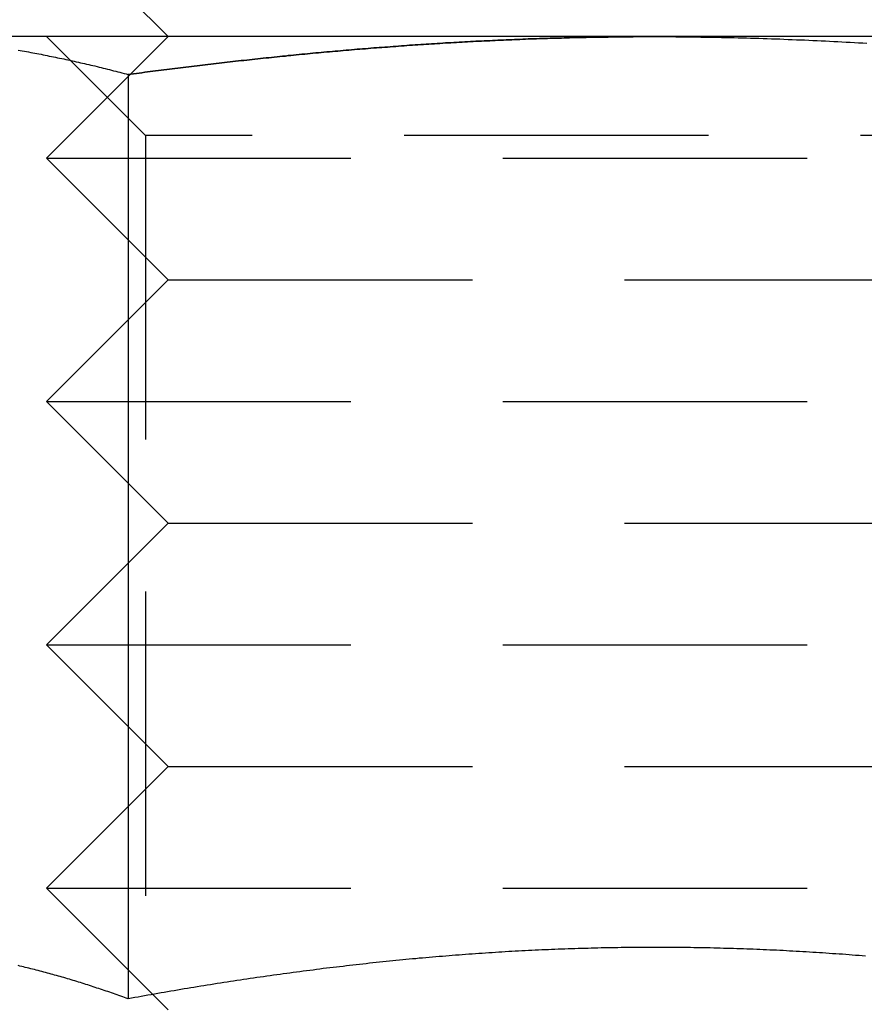
# Model space of a CAD drawing. Extents: x 301 to 621, y -1131 to 124.
# Drawn here: x 546 to 553, y -532 to -524 of the extents above; entities that cross this region are included whole.
import ezdxf

# ---------------------------------------------------------------- set-up
doc = ezdxf.new("R2010")
doc.units = 0
doc.header["$LTSCALE"] = 10
doc.linetypes.add('VERDECKT', pattern=[0.375, 0.25, -0.125])
doc.layers.get('0').update_dxf_attribs({"linetype": 'CONTINUOUS'})
doc.layers.add('STEMPEL', color=3, linetype='CONTINUOUS')

# ---------------------------------------------------------------- blocks, each defined once
blk = doc.blocks.new('A$C587B86C3')
at = {"linetype": 'CONTINUOUS', "extrusion": (0, 1, -2e-16)}
for p, q in [((150.94, -238), (149.94, -237)), ((154.94, -238), (148.4448, -238)), ((161.4352, -238), (154.94, -238)), ((150.6098, -238.3109), (150.6098, -245.9096)), ((150.8133, -245.8733), (150.8133, -245.8733))]:
    blk.add_line(p, q, dxfattribs=at)
at = {"color": 1, "linetype": 'VERDECKT', "extrusion": (0, 1, -2e-16)}
for p, q in [((150.752, -238.812), (149.94, -238)), ((150.94, -238), (149.94, -239)), ((159.128, -238.812), (150.752, -238.812)), ((150.752, -238.812), (150.752, -247.188)), ((149.94, -239), (158.4755, -239)), ((150.94, -240), (149.94, -239)), ((150.94, -240), (149.94, -241)), ((150.94, -240), (157.7684, -240)), ((149.94, -241), (158.4755, -241)), ((150.94, -242), (149.94, -241)), ((150.94, -242), (149.94, -243)), ((150.94, -242), (157.7684, -242)), ((149.94, -243), (158.4755, -243)), ((150.94, -244), (149.94, -243)), ((150.94, -244), (149.94, -245)), ((150.94, -244), (157.7684, -244)), ((149.94, -245), (158.4755, -245)), ((150.8133, -245.8733), (149.94, -245)), ((150.94, -246), (150.8133, -245.8733))]:
    blk.add_line(p, q, dxfattribs=at)
for points in [[(149.706, -238.111, 0), (149.723, -238.114, 0), (149.74, -238.117, 0), (149.757, -238.12, 0), (149.774, -238.123, 0), (149.792, -238.126, 0), (149.809, -238.129, 0), (149.826, -238.133, 0), (149.843, -238.136, 0), (149.86, -238.139, 0), (149.877, -238.142, 0), (149.894, -238.145, 0), (149.911, -238.149, 0), (149.928, -238.152, 0), (149.945, -238.155, 0), (149.962, -238.159, 0), (149.979, -238.162, 0), (149.996, -238.166, 0), (150.013, -238.169, 0), (150.03, -238.173, 0), (150.047, -238.176, 0), (150.064, -238.18, 0), (150.081, -238.183, 0), (150.098, -238.187, 0), (150.115, -238.191, 0), (150.132, -238.194, 0), (150.15, -238.198, 0), (150.167, -238.202, 0), (150.184, -238.206, 0), (150.201, -238.21, 0), (150.218, -238.214, 0), (150.235, -238.217, 0), (150.252, -238.221, 0), (150.269, -238.225, 0), (150.286, -238.229, 0), (150.303, -238.233, 0), (150.32, -238.237, 0), (150.337, -238.241, 0), (150.354, -238.246, 0), (150.371, -238.25, 0), (150.388, -238.254, 0), (150.405, -238.258, 0), (150.422, -238.262, 0), (150.439, -238.267, 0), (150.456, -238.271, 0), (150.473, -238.275, 0), (150.49, -238.28, 0), (150.508, -238.284, 0), (150.525, -238.288, 0), (150.542, -238.293, 0), (150.559, -238.297, 0), (150.576, -238.302, 0), (150.593, -238.306, 0), (150.61, -238.311, 0)], [(150.61, -238.311, 0), (150.632, -238.308, 0), (150.655, -238.305, 0), (150.678, -238.302, 0), (150.7, -238.299, 0), (150.723, -238.296, 0), (150.746, -238.293, 0), (150.768, -238.29, 0), (150.791, -238.287, 0), (150.813, -238.284, 0), (150.836, -238.281, 0), (150.859, -238.278, 0), (150.881, -238.275, 0), (150.904, -238.273, 0), (150.927, -238.27, 0), (150.949, -238.267, 0), (150.972, -238.264, 0), (150.994, -238.261, 0), (151.017, -238.258, 0), (151.04, -238.256, 0), (151.062, -238.253, 0), (151.085, -238.25, 0), (151.108, -238.247, 0), (151.13, -238.244, 0), (151.153, -238.242, 0), (151.176, -238.239, 0), (151.198, -238.236, 0), (151.221, -238.234, 0), (151.244, -238.231, 0), (151.266, -238.228, 0), (151.289, -238.225, 0), (151.312, -238.223, 0), (151.334, -238.22, 0), (151.357, -238.218, 0), (151.38, -238.215, 0), (151.402, -238.212, 0), (151.425, -238.21, 0), (151.448, -238.207, 0), (151.47, -238.205, 0), (151.493, -238.202, 0), (151.516, -238.2, 0), (151.539, -238.197, 0), (151.561, -238.195, 0), (151.584, -238.192, 0), (151.607, -238.19, 0), (151.629, -238.187, 0), (151.652, -238.185, 0), (151.675, -238.182, 0), (151.697, -238.18, 0), (151.72, -238.177, 0), (151.743, -238.175, 0), (151.765, -238.173, 0), (151.788, -238.17, 0), (151.811, -238.168, 0), (151.834, -238.166, 0), (151.856, -238.163, 0), (151.879, -238.161, 0), (151.902, -238.159, 0), (151.924, -238.156, 0), (151.947, -238.154, 0), (151.97, -238.152, 0), (151.992, -238.15, 0), (152.015, -238.147, 0), (152.038, -238.145, 0), (152.061, -238.143, 0), (152.083, -238.141, 0), (152.106, -238.139, 0), (152.129, -238.137, 0), (152.151, -238.134, 0), (152.174, -238.132, 0), (152.197, -238.13, 0), (152.219, -238.128, 0), (152.242, -238.126, 0), (152.265, -238.124, 0), (152.288, -238.122, 0), (152.31, -238.12, 0), (152.333, -238.118, 0), (152.356, -238.116, 0), (152.378, -238.114, 0), (152.401, -238.112, 0), (152.424, -238.11, 0), (152.446, -238.108, 0), (152.469, -238.106, 0), (152.492, -238.104, 0), (152.515, -238.102, 0), (152.537, -238.101, 0), (152.56, -238.099, 0), (152.583, -238.097, 0), (152.605, -238.095, 0), (152.628, -238.093, 0), (152.651, -238.092, 0), (152.673, -238.09, 0), (152.696, -238.088, 0), (152.719, -238.086, 0), (152.741, -238.085, 0), (152.764, -238.083, 0), (152.787, -238.081, 0), (152.81, -238.08, 0), (152.832, -238.078, 0), (152.855, -238.076, 0), (152.878, -238.075, 0), (152.9, -238.073, 0), (152.923, -238.071, 0), (152.946, -238.07, 0), (152.968, -238.068, 0), (152.991, -238.067, 0), (153.014, -238.065, 0), (153.036, -238.064, 0), (153.059, -238.062, 0), (153.082, -238.061, 0), (153.104, -238.059, 0), (153.127, -238.058, 0), (153.15, -238.056, 0), (153.172, -238.055, 0), (153.195, -238.054, 0), (153.218, -238.052, 0), (153.241, -238.051, 0), (153.263, -238.05, 0), (153.286, -238.048, 0), (153.309, -238.047, 0), (153.331, -238.046, 0), (153.354, -238.044, 0), (153.377, -238.043, 0), (153.399, -238.042, 0), (153.422, -238.041, 0), (153.445, -238.04, 0), (153.467, -238.038, 0), (153.49, -238.037, 0), (153.513, -238.036, 0), (153.535, -238.035, 0), (153.558, -238.034, 0), (153.581, -238.033, 0), (153.603, -238.032, 0), (153.626, -238.031, 0), (153.649, -238.03, 0), (153.671, -238.029, 0), (153.694, -238.028, 0), (153.717, -238.027, 0), (153.739, -238.026, 0), (153.762, -238.025, 0), (153.785, -238.024, 0), (153.807, -238.023, 0), (153.83, -238.022, 0), (153.853, -238.021, 0), (153.875, -238.02, 0), (153.898, -238.019, 0), (153.921, -238.019, 0), (153.943, -238.018, 0), (153.966, -238.017, 0), (153.989, -238.016, 0), (154.011, -238.015, 0), (154.034, -238.015, 0), (154.057, -238.014, 0), (154.079, -238.013, 0), (154.102, -238.013, 0), (154.125, -238.012, 0), (154.147, -238.011, 0), (154.17, -238.011, 0), (154.193, -238.01, 0), (154.215, -238.009, 0), (154.238, -238.009, 0), (154.261, -238.008, 0), (154.283, -238.008, 0), (154.306, -238.007, 0), (154.328, -238.007, 0), (154.351, -238.006, 0), (154.374, -238.006, 0), (154.396, -238.005, 0), (154.419, -238.005, 0), (154.442, -238.004, 0), (154.464, -238.004, 0), (154.487, -238.004, 0), (154.51, -238.003, 0), (154.532, -238.003, 0), (154.555, -238.003, 0), (154.578, -238.002, 0), (154.6, -238.002, 0), (154.623, -238.002, 0), (154.646, -238.002, 0), (154.668, -238.001, 0), (154.691, -238.001, 0), (154.714, -238.001, 0), (154.736, -238.001, 0), (154.759, -238.001, 0), (154.781, -238, 0), (154.804, -238, 0), (154.827, -238, 0), (154.849, -238, 0), (154.872, -238, 0), (154.895, -238, 0), (154.917, -238, 0), (154.94, -238, 0)], [(154.94, -238, 0), (154.974, -238, 0), (155.008, -238, 0), (155.042, -238, 0), (155.077, -238, 0), (155.111, -238.001, 0), (155.145, -238.001, 0), (155.179, -238.001, 0), (155.213, -238.001, 0), (155.247, -238.002, 0), (155.282, -238.002, 0), (155.316, -238.003, 0), (155.35, -238.003, 0), (155.384, -238.004, 0), (155.418, -238.004, 0), (155.452, -238.005, 0), (155.486, -238.006, 0), (155.521, -238.006, 0), (155.555, -238.007, 0), (155.589, -238.008, 0), (155.623, -238.009, 0), (155.657, -238.009, 0), (155.691, -238.01, 0), (155.725, -238.011, 0), (155.76, -238.012, 0), (155.794, -238.013, 0), (155.828, -238.014, 0), (155.862, -238.016, 0), (155.896, -238.017, 0), (155.93, -238.018, 0), (155.964, -238.019, 0), (155.999, -238.02, 0), (156.033, -238.022, 0), (156.067, -238.023, 0), (156.101, -238.025, 0), (156.135, -238.026, 0), (156.169, -238.027, 0), (156.203, -238.029, 0), (156.237, -238.031, 0), (156.271, -238.032, 0), (156.306, -238.034, 0), (156.34, -238.035, 0), (156.374, -238.037, 0), (156.408, -238.039, 0), (156.442, -238.041, 0), (156.476, -238.042, 0), (156.51, -238.044, 0), (156.544, -238.046, 0), (156.579, -238.048, 0), (156.613, -238.05, 0), (156.647, -238.052, 0), (156.681, -238.054, 0)], [(150.61, -245.91, 0), (150.595, -245.904, 0), (150.58, -245.899, 0), (150.565, -245.893, 0), (150.549, -245.888, 0), (150.534, -245.883, 0), (150.519, -245.877, 0), (150.504, -245.872, 0), (150.489, -245.867, 0), (150.474, -245.861, 0), (150.459, -245.856, 0), (150.444, -245.851, 0), (150.429, -245.846, 0), (150.414, -245.841, 0), (150.399, -245.836, 0), (150.384, -245.831, 0), (150.368, -245.826, 0), (150.353, -245.821, 0), (150.338, -245.816, 0), (150.323, -245.811, 0), (150.308, -245.806, 0), (150.293, -245.801, 0), (150.278, -245.796, 0), (150.263, -245.791, 0), (150.248, -245.786, 0), (150.233, -245.782, 0), (150.218, -245.777, 0), (150.202, -245.772, 0), (150.187, -245.768, 0), (150.172, -245.763, 0), (150.157, -245.759, 0), (150.142, -245.754, 0), (150.127, -245.749, 0), (150.112, -245.745, 0), (150.097, -245.741, 0), (150.082, -245.736, 0), (150.067, -245.732, 0), (150.052, -245.727, 0), (150.037, -245.723, 0), (150.021, -245.719, 0), (150.006, -245.715, 0), (149.991, -245.71, 0), (149.976, -245.706, 0), (149.961, -245.702, 0), (149.946, -245.698, 0), (149.931, -245.694, 0), (149.916, -245.69, 0), (149.901, -245.686, 0), (149.886, -245.682, 0), (149.871, -245.678, 0), (149.855, -245.674, 0), (149.84, -245.67, 0), (149.825, -245.666, 0), (149.81, -245.663, 0), (149.795, -245.659, 0), (149.78, -245.655, 0), (149.765, -245.652, 0), (149.75, -245.648, 0), (149.735, -245.644, 0), (149.72, -245.641, 0), (149.705, -245.637, 0)], [(156.67, -245.559, 0), (156.643, -245.557, 0), (156.616, -245.555, 0), (156.588, -245.553, 0), (156.561, -245.55, 0), (156.534, -245.548, 0), (156.507, -245.546, 0), (156.48, -245.544, 0), (156.453, -245.542, 0), (156.426, -245.54, 0), (156.399, -245.539, 0), (156.371, -245.537, 0), (156.344, -245.535, 0), (156.317, -245.533, 0), (156.29, -245.531, 0), (156.263, -245.53, 0), (156.236, -245.528, 0), (156.209, -245.526, 0), (156.182, -245.525, 0), (156.154, -245.523, 0), (156.127, -245.521, 0), (156.1, -245.52, 0), (156.073, -245.518, 0), (156.046, -245.517, 0), (156.019, -245.516, 0), (155.992, -245.514, 0), (155.964, -245.513, 0), (155.937, -245.511, 0), (155.91, -245.51, 0), (155.883, -245.509, 0), (155.856, -245.508, 0), (155.829, -245.507, 0), (155.802, -245.505, 0), (155.775, -245.504, 0), (155.747, -245.503, 0), (155.72, -245.502, 0), (155.693, -245.501, 0), (155.666, -245.5, 0), (155.639, -245.499, 0), (155.612, -245.498, 0), (155.584, -245.497, 0), (155.557, -245.497, 0), (155.53, -245.496, 0), (155.503, -245.495, 0), (155.476, -245.494, 0), (155.449, -245.494, 0), (155.422, -245.493, 0), (155.394, -245.492, 0), (155.367, -245.492, 0), (155.34, -245.491, 0), (155.313, -245.491, 0), (155.286, -245.49, 0), (155.259, -245.49, 0), (155.232, -245.489, 0), (155.204, -245.489, 0), (155.177, -245.489, 0), (155.15, -245.488, 0), (155.123, -245.488, 0), (155.096, -245.488, 0), (155.069, -245.488, 0), (155.041, -245.488, 0), (155.014, -245.487, 0), (154.987, -245.487, 0), (154.96, -245.487, 0), (154.933, -245.487, 0), (154.906, -245.487, 0), (154.878, -245.487, 0), (154.851, -245.488, 0), (154.824, -245.488, 0), (154.797, -245.488, 0), (154.77, -245.488, 0), (154.743, -245.488, 0), (154.715, -245.489, 0), (154.688, -245.489, 0), (154.661, -245.489, 0), (154.634, -245.49, 0), (154.607, -245.49, 0), (154.58, -245.491, 0), (154.552, -245.491, 0), (154.525, -245.492, 0), (154.498, -245.492, 0), (154.471, -245.493, 0), (154.444, -245.493, 0), (154.416, -245.494, 0), (154.389, -245.495, 0), (154.362, -245.496, 0), (154.335, -245.496, 0), (154.308, -245.497, 0), (154.281, -245.498, 0), (154.253, -245.499, 0), (154.226, -245.5, 0), (154.199, -245.501, 0), (154.172, -245.502, 0), (154.145, -245.503, 0), (154.117, -245.504, 0), (154.09, -245.505, 0), (154.063, -245.506, 0), (154.036, -245.507, 0), (154.009, -245.508, 0), (153.981, -245.51, 0), (153.954, -245.511, 0), (153.927, -245.512, 0), (153.9, -245.514, 0), (153.873, -245.515, 0), (153.845, -245.516, 0), (153.818, -245.518, 0), (153.791, -245.519, 0), (153.764, -245.521, 0), (153.737, -245.522, 0), (153.709, -245.524, 0), (153.682, -245.526, 0), (153.655, -245.527, 0), (153.628, -245.529, 0), (153.601, -245.531, 0), (153.573, -245.532, 0), (153.546, -245.534, 0), (153.519, -245.536, 0), (153.492, -245.538, 0), (153.465, -245.54, 0), (153.437, -245.542, 0), (153.41, -245.544, 0), (153.383, -245.546, 0), (153.356, -245.548, 0), (153.329, -245.55, 0), (153.301, -245.552, 0), (153.274, -245.554, 0), (153.247, -245.556, 0), (153.22, -245.558, 0), (153.193, -245.561, 0), (153.165, -245.563, 0), (153.138, -245.565, 0), (153.111, -245.567, 0), (153.084, -245.57, 0), (153.056, -245.572, 0), (153.029, -245.575, 0), (153.002, -245.577, 0), (152.975, -245.58, 0), (152.948, -245.582, 0), (152.92, -245.585, 0), (152.893, -245.587, 0), (152.866, -245.59, 0), (152.839, -245.592, 0), (152.811, -245.595, 0), (152.784, -245.598, 0), (152.757, -245.601, 0), (152.73, -245.603, 0), (152.703, -245.606, 0), (152.675, -245.609, 0), (152.648, -245.612, 0), (152.621, -245.615, 0), (152.594, -245.618, 0), (152.566, -245.621, 0), (152.539, -245.624, 0), (152.512, -245.627, 0), (152.485, -245.63, 0), (152.457, -245.633, 0), (152.43, -245.636, 0), (152.403, -245.639, 0), (152.376, -245.643, 0), (152.348, -245.646, 0), (152.321, -245.649, 0), (152.294, -245.652, 0), (152.267, -245.656, 0), (152.24, -245.659, 0), (152.212, -245.662, 0), (152.185, -245.666, 0), (152.158, -245.669, 0), (152.131, -245.673, 0), (152.103, -245.676, 0), (152.076, -245.68, 0), (152.049, -245.683, 0), (152.022, -245.687, 0), (151.994, -245.69, 0), (151.967, -245.694, 0), (151.94, -245.698, 0), (151.913, -245.701, 0), (151.885, -245.705, 0), (151.858, -245.709, 0), (151.831, -245.713, 0), (151.804, -245.716, 0), (151.777, -245.72, 0), (151.749, -245.724, 0), (151.722, -245.728, 0), (151.695, -245.732, 0), (151.668, -245.736, 0), (151.64, -245.74, 0), (151.613, -245.744, 0), (151.586, -245.748, 0), (151.559, -245.752, 0), (151.532, -245.756, 0), (151.504, -245.76, 0), (151.477, -245.764, 0), (151.45, -245.768, 0), (151.423, -245.773, 0), (151.396, -245.777, 0), (151.369, -245.781, 0), (151.341, -245.785, 0), (151.314, -245.79, 0), (151.287, -245.794, 0), (151.26, -245.798, 0), (151.233, -245.803, 0), (151.206, -245.807, 0), (151.178, -245.811, 0), (151.151, -245.816, 0), (151.124, -245.82, 0), (151.097, -245.825, 0), (151.07, -245.829, 0), (151.043, -245.834, 0), (151.016, -245.838, 0), (150.989, -245.843, 0), (150.962, -245.848, 0), (150.934, -245.852, 0), (150.907, -245.857, 0), (150.88, -245.862, 0), (150.853, -245.866, 0), (150.826, -245.871, 0), (150.799, -245.876, 0), (150.772, -245.881, 0), (150.745, -245.885, 0), (150.718, -245.89, 0), (150.691, -245.895, 0), (150.664, -245.9, 0), (150.637, -245.905, 0), (150.61, -245.91, 0)]]:
    blk.add_polyline3d(points)
at = {"color": 1}
for points in [[(154.94, -238, 0), (154.917, -238, 0), (154.895, -238, 0), (154.872, -238, 0), (154.849, -238, 0), (154.827, -238, 0), (154.804, -238, 0), (154.781, -238, 0), (154.759, -238.001, 0), (154.736, -238.001, 0), (154.714, -238.001, 0), (154.691, -238.001, 0), (154.668, -238.001, 0), (154.646, -238.002, 0), (154.623, -238.002, 0), (154.6, -238.002, 0), (154.578, -238.002, 0), (154.555, -238.003, 0), (154.532, -238.003, 0), (154.51, -238.003, 0), (154.487, -238.004, 0), (154.464, -238.004, 0), (154.442, -238.004, 0), (154.419, -238.005, 0), (154.396, -238.005, 0), (154.374, -238.006, 0), (154.351, -238.006, 0), (154.328, -238.007, 0), (154.306, -238.007, 0), (154.283, -238.008, 0), (154.261, -238.008, 0), (154.238, -238.009, 0), (154.215, -238.009, 0), (154.193, -238.01, 0), (154.17, -238.011, 0), (154.147, -238.011, 0), (154.125, -238.012, 0), (154.102, -238.013, 0), (154.079, -238.013, 0), (154.057, -238.014, 0), (154.034, -238.015, 0), (154.011, -238.015, 0), (153.989, -238.016, 0), (153.966, -238.017, 0), (153.943, -238.018, 0), (153.921, -238.019, 0), (153.898, -238.019, 0), (153.875, -238.02, 0), (153.853, -238.021, 0), (153.83, -238.022, 0), (153.807, -238.023, 0), (153.785, -238.024, 0), (153.762, -238.025, 0), (153.739, -238.026, 0), (153.717, -238.027, 0), (153.694, -238.028, 0), (153.671, -238.029, 0), (153.649, -238.03, 0), (153.626, -238.031, 0), (153.603, -238.032, 0), (153.581, -238.033, 0), (153.558, -238.034, 0), (153.535, -238.035, 0), (153.513, -238.036, 0), (153.49, -238.037, 0), (153.467, -238.038, 0), (153.445, -238.04, 0), (153.422, -238.041, 0), (153.399, -238.042, 0), (153.377, -238.043, 0), (153.354, -238.044, 0), (153.331, -238.046, 0), (153.309, -238.047, 0), (153.286, -238.048, 0), (153.263, -238.05, 0), (153.241, -238.051, 0), (153.218, -238.052, 0), (153.195, -238.054, 0), (153.172, -238.055, 0), (153.15, -238.056, 0), (153.127, -238.058, 0), (153.104, -238.059, 0), (153.082, -238.061, 0), (153.059, -238.062, 0), (153.036, -238.064, 0), (153.014, -238.065, 0), (152.991, -238.067, 0), (152.968, -238.068, 0), (152.946, -238.07, 0), (152.923, -238.071, 0), (152.9, -238.073, 0), (152.878, -238.075, 0), (152.855, -238.076, 0), (152.832, -238.078, 0), (152.81, -238.08, 0), (152.787, -238.081, 0), (152.764, -238.083, 0), (152.741, -238.085, 0), (152.719, -238.086, 0), (152.696, -238.088, 0), (152.673, -238.09, 0), (152.651, -238.092, 0), (152.628, -238.093, 0), (152.605, -238.095, 0), (152.583, -238.097, 0), (152.56, -238.099, 0), (152.537, -238.101, 0), (152.515, -238.102, 0), (152.492, -238.104, 0), (152.469, -238.106, 0), (152.446, -238.108, 0), (152.424, -238.11, 0), (152.401, -238.112, 0), (152.378, -238.114, 0), (152.356, -238.116, 0), (152.333, -238.118, 0), (152.31, -238.12, 0), (152.288, -238.122, 0), (152.265, -238.124, 0), (152.242, -238.126, 0), (152.219, -238.128, 0), (152.197, -238.13, 0), (152.174, -238.132, 0), (152.151, -238.134, 0), (152.129, -238.137, 0), (152.106, -238.139, 0), (152.083, -238.141, 0), (152.061, -238.143, 0), (152.038, -238.145, 0), (152.015, -238.147, 0), (151.992, -238.15, 0), (151.97, -238.152, 0), (151.947, -238.154, 0), (151.924, -238.156, 0), (151.902, -238.159, 0), (151.879, -238.161, 0), (151.856, -238.163, 0), (151.834, -238.166, 0), (151.811, -238.168, 0), (151.788, -238.17, 0), (151.765, -238.173, 0), (151.743, -238.175, 0), (151.72, -238.177, 0), (151.697, -238.18, 0), (151.675, -238.182, 0), (151.652, -238.185, 0), (151.629, -238.187, 0), (151.607, -238.19, 0), (151.584, -238.192, 0), (151.561, -238.195, 0), (151.539, -238.197, 0), (151.516, -238.2, 0), (151.493, -238.202, 0), (151.47, -238.205, 0), (151.448, -238.207, 0), (151.425, -238.21, 0), (151.402, -238.212, 0), (151.38, -238.215, 0), (151.357, -238.218, 0), (151.334, -238.22, 0), (151.312, -238.223, 0), (151.289, -238.225, 0), (151.266, -238.228, 0), (151.244, -238.231, 0), (151.221, -238.234, 0), (151.198, -238.236, 0), (151.176, -238.239, 0), (151.153, -238.242, 0), (151.13, -238.244, 0), (151.108, -238.247, 0), (151.085, -238.25, 0), (151.062, -238.253, 0), (151.04, -238.256, 0), (151.017, -238.258, 0), (150.994, -238.261, 0), (150.972, -238.264, 0), (150.949, -238.267, 0), (150.927, -238.27, 0), (150.904, -238.273, 0), (150.881, -238.275, 0), (150.859, -238.278, 0), (150.836, -238.281, 0), (150.813, -238.284, 0), (150.791, -238.287, 0), (150.768, -238.29, 0), (150.746, -238.293, 0), (150.723, -238.296, 0), (150.7, -238.299, 0), (150.678, -238.302, 0), (150.655, -238.305, 0), (150.632, -238.308, 0), (150.61, -238.311, 0)], [(154.94, -238, 0), (154.917, -238, 0), (154.895, -238, 0), (154.872, -238, 0), (154.849, -238, 0), (154.827, -238, 0), (154.804, -238, 0), (154.781, -238, 0), (154.759, -238.001, 0), (154.736, -238.001, 0), (154.714, -238.001, 0), (154.691, -238.001, 0), (154.668, -238.001, 0), (154.646, -238.002, 0), (154.623, -238.002, 0), (154.6, -238.002, 0), (154.578, -238.002, 0), (154.555, -238.003, 0), (154.532, -238.003, 0), (154.51, -238.003, 0), (154.487, -238.004, 0), (154.464, -238.004, 0), (154.442, -238.004, 0), (154.419, -238.005, 0), (154.396, -238.005, 0), (154.374, -238.006, 0), (154.351, -238.006, 0), (154.328, -238.007, 0), (154.306, -238.007, 0), (154.283, -238.008, 0), (154.261, -238.008, 0), (154.238, -238.009, 0), (154.215, -238.009, 0), (154.193, -238.01, 0), (154.17, -238.011, 0), (154.147, -238.011, 0), (154.125, -238.012, 0), (154.102, -238.013, 0), (154.079, -238.013, 0), (154.057, -238.014, 0), (154.034, -238.015, 0), (154.011, -238.015, 0), (153.989, -238.016, 0), (153.966, -238.017, 0), (153.943, -238.018, 0), (153.921, -238.019, 0), (153.898, -238.019, 0), (153.875, -238.02, 0), (153.853, -238.021, 0), (153.83, -238.022, 0), (153.807, -238.023, 0), (153.785, -238.024, 0), (153.762, -238.025, 0), (153.739, -238.026, 0), (153.717, -238.027, 0), (153.694, -238.028, 0), (153.671, -238.029, 0), (153.649, -238.03, 0), (153.626, -238.031, 0), (153.603, -238.032, 0), (153.581, -238.033, 0), (153.558, -238.034, 0), (153.535, -238.035, 0), (153.513, -238.036, 0), (153.49, -238.037, 0), (153.467, -238.038, 0), (153.445, -238.04, 0), (153.422, -238.041, 0), (153.399, -238.042, 0), (153.377, -238.043, 0), (153.354, -238.044, 0), (153.331, -238.046, 0), (153.309, -238.047, 0), (153.286, -238.048, 0), (153.263, -238.05, 0), (153.241, -238.051, 0), (153.218, -238.052, 0), (153.195, -238.054, 0), (153.172, -238.055, 0), (153.15, -238.056, 0), (153.127, -238.058, 0), (153.104, -238.059, 0), (153.082, -238.061, 0), (153.059, -238.062, 0), (153.036, -238.064, 0), (153.014, -238.065, 0), (152.991, -238.067, 0), (152.968, -238.068, 0), (152.946, -238.07, 0), (152.923, -238.071, 0), (152.9, -238.073, 0), (152.878, -238.075, 0), (152.855, -238.076, 0), (152.832, -238.078, 0), (152.81, -238.08, 0), (152.787, -238.081, 0), (152.764, -238.083, 0), (152.741, -238.085, 0), (152.719, -238.086, 0), (152.696, -238.088, 0), (152.673, -238.09, 0), (152.651, -238.092, 0), (152.628, -238.093, 0), (152.605, -238.095, 0), (152.583, -238.097, 0), (152.56, -238.099, 0), (152.537, -238.101, 0), (152.515, -238.102, 0), (152.492, -238.104, 0), (152.469, -238.106, 0), (152.446, -238.108, 0), (152.424, -238.11, 0), (152.401, -238.112, 0), (152.378, -238.114, 0), (152.356, -238.116, 0), (152.333, -238.118, 0), (152.31, -238.12, 0), (152.288, -238.122, 0), (152.265, -238.124, 0), (152.242, -238.126, 0), (152.219, -238.128, 0), (152.197, -238.13, 0), (152.174, -238.132, 0), (152.151, -238.134, 0), (152.129, -238.137, 0), (152.106, -238.139, 0), (152.083, -238.141, 0), (152.061, -238.143, 0), (152.038, -238.145, 0), (152.015, -238.147, 0), (151.992, -238.15, 0), (151.97, -238.152, 0), (151.947, -238.154, 0), (151.924, -238.156, 0), (151.902, -238.159, 0), (151.879, -238.161, 0), (151.856, -238.163, 0), (151.834, -238.166, 0), (151.811, -238.168, 0), (151.788, -238.17, 0), (151.765, -238.173, 0), (151.743, -238.175, 0), (151.72, -238.177, 0), (151.697, -238.18, 0), (151.675, -238.182, 0), (151.652, -238.185, 0), (151.629, -238.187, 0), (151.607, -238.19, 0), (151.584, -238.192, 0), (151.561, -238.195, 0), (151.539, -238.197, 0), (151.516, -238.2, 0), (151.493, -238.202, 0), (151.47, -238.205, 0), (151.448, -238.207, 0), (151.425, -238.21, 0), (151.402, -238.212, 0), (151.38, -238.215, 0), (151.357, -238.218, 0), (151.334, -238.22, 0), (151.312, -238.223, 0), (151.289, -238.225, 0), (151.266, -238.228, 0), (151.244, -238.231, 0), (151.221, -238.234, 0), (151.198, -238.236, 0), (151.176, -238.239, 0), (151.153, -238.242, 0), (151.13, -238.244, 0), (151.108, -238.247, 0), (151.085, -238.25, 0), (151.062, -238.253, 0), (151.04, -238.256, 0), (151.017, -238.258, 0), (150.994, -238.261, 0), (150.972, -238.264, 0), (150.949, -238.267, 0), (150.927, -238.27, 0), (150.904, -238.273, 0), (150.881, -238.275, 0), (150.859, -238.278, 0), (150.836, -238.281, 0), (150.813, -238.284, 0), (150.791, -238.287, 0), (150.768, -238.29, 0), (150.746, -238.293, 0), (150.723, -238.296, 0), (150.7, -238.299, 0), (150.678, -238.302, 0), (150.655, -238.305, 0), (150.632, -238.308, 0), (150.61, -238.311, 0)], [(150.61, -238.311, 0), (150.632, -238.308, 0), (150.655, -238.305, 0), (150.678, -238.302, 0), (150.7, -238.299, 0), (150.723, -238.296, 0), (150.746, -238.293, 0), (150.768, -238.29, 0), (150.791, -238.287, 0), (150.813, -238.284, 0), (150.836, -238.281, 0), (150.859, -238.278, 0), (150.881, -238.275, 0), (150.904, -238.273, 0), (150.927, -238.27, 0), (150.949, -238.267, 0), (150.972, -238.264, 0), (150.994, -238.261, 0), (151.017, -238.258, 0), (151.04, -238.256, 0), (151.062, -238.253, 0), (151.085, -238.25, 0), (151.108, -238.247, 0), (151.13, -238.244, 0), (151.153, -238.242, 0), (151.176, -238.239, 0), (151.198, -238.236, 0), (151.221, -238.234, 0), (151.244, -238.231, 0), (151.266, -238.228, 0), (151.289, -238.225, 0), (151.312, -238.223, 0), (151.334, -238.22, 0), (151.357, -238.218, 0), (151.38, -238.215, 0), (151.402, -238.212, 0), (151.425, -238.21, 0), (151.448, -238.207, 0), (151.47, -238.205, 0), (151.493, -238.202, 0), (151.516, -238.2, 0), (151.539, -238.197, 0), (151.561, -238.195, 0), (151.584, -238.192, 0), (151.607, -238.19, 0), (151.629, -238.187, 0), (151.652, -238.185, 0), (151.675, -238.182, 0), (151.697, -238.18, 0), (151.72, -238.177, 0), (151.743, -238.175, 0), (151.765, -238.173, 0), (151.788, -238.17, 0), (151.811, -238.168, 0), (151.834, -238.166, 0), (151.856, -238.163, 0), (151.879, -238.161, 0), (151.902, -238.159, 0), (151.924, -238.156, 0), (151.947, -238.154, 0), (151.97, -238.152, 0), (151.992, -238.15, 0), (152.015, -238.147, 0), (152.038, -238.145, 0), (152.061, -238.143, 0), (152.083, -238.141, 0), (152.106, -238.139, 0), (152.129, -238.137, 0), (152.151, -238.134, 0), (152.174, -238.132, 0), (152.197, -238.13, 0), (152.219, -238.128, 0), (152.242, -238.126, 0), (152.265, -238.124, 0), (152.288, -238.122, 0), (152.31, -238.12, 0), (152.333, -238.118, 0), (152.356, -238.116, 0), (152.378, -238.114, 0), (152.401, -238.112, 0), (152.424, -238.11, 0), (152.446, -238.108, 0), (152.469, -238.106, 0), (152.492, -238.104, 0), (152.515, -238.102, 0), (152.537, -238.101, 0), (152.56, -238.099, 0), (152.583, -238.097, 0), (152.605, -238.095, 0), (152.628, -238.093, 0), (152.651, -238.092, 0), (152.673, -238.09, 0), (152.696, -238.088, 0), (152.719, -238.086, 0), (152.741, -238.085, 0), (152.764, -238.083, 0), (152.787, -238.081, 0), (152.81, -238.08, 0), (152.832, -238.078, 0), (152.855, -238.076, 0), (152.878, -238.075, 0), (152.9, -238.073, 0), (152.923, -238.071, 0), (152.946, -238.07, 0), (152.968, -238.068, 0), (152.991, -238.067, 0), (153.014, -238.065, 0), (153.036, -238.064, 0), (153.059, -238.062, 0), (153.082, -238.061, 0), (153.104, -238.059, 0), (153.127, -238.058, 0), (153.15, -238.056, 0), (153.172, -238.055, 0), (153.195, -238.054, 0), (153.218, -238.052, 0), (153.241, -238.051, 0), (153.263, -238.05, 0), (153.286, -238.048, 0), (153.309, -238.047, 0), (153.331, -238.046, 0), (153.354, -238.044, 0), (153.377, -238.043, 0), (153.399, -238.042, 0), (153.422, -238.041, 0), (153.445, -238.04, 0), (153.467, -238.038, 0), (153.49, -238.037, 0), (153.513, -238.036, 0), (153.535, -238.035, 0), (153.558, -238.034, 0), (153.581, -238.033, 0), (153.603, -238.032, 0), (153.626, -238.031, 0), (153.649, -238.03, 0), (153.671, -238.029, 0), (153.694, -238.028, 0), (153.717, -238.027, 0), (153.739, -238.026, 0), (153.762, -238.025, 0), (153.785, -238.024, 0), (153.807, -238.023, 0), (153.83, -238.022, 0), (153.853, -238.021, 0), (153.875, -238.02, 0), (153.898, -238.019, 0), (153.921, -238.019, 0), (153.943, -238.018, 0), (153.966, -238.017, 0), (153.989, -238.016, 0), (154.011, -238.015, 0), (154.034, -238.015, 0), (154.057, -238.014, 0), (154.079, -238.013, 0), (154.102, -238.013, 0), (154.125, -238.012, 0), (154.147, -238.011, 0), (154.17, -238.011, 0), (154.193, -238.01, 0), (154.215, -238.009, 0), (154.238, -238.009, 0), (154.261, -238.008, 0), (154.283, -238.008, 0), (154.306, -238.007, 0), (154.328, -238.007, 0), (154.351, -238.006, 0), (154.374, -238.006, 0), (154.396, -238.005, 0), (154.419, -238.005, 0), (154.442, -238.004, 0), (154.464, -238.004, 0), (154.487, -238.004, 0), (154.51, -238.003, 0), (154.532, -238.003, 0), (154.555, -238.003, 0), (154.578, -238.002, 0), (154.6, -238.002, 0), (154.623, -238.002, 0), (154.646, -238.002, 0), (154.668, -238.001, 0), (154.691, -238.001, 0), (154.714, -238.001, 0), (154.736, -238.001, 0), (154.759, -238.001, 0), (154.781, -238, 0), (154.804, -238, 0), (154.827, -238, 0), (154.849, -238, 0), (154.872, -238, 0), (154.895, -238, 0), (154.917, -238, 0), (154.94, -238, 0)], [(150.61, -245.91, 0), (150.595, -245.904, 0), (150.58, -245.899, 0), (150.565, -245.893, 0), (150.549, -245.888, 0), (150.534, -245.883, 0), (150.519, -245.877, 0), (150.504, -245.872, 0), (150.489, -245.867, 0), (150.474, -245.861, 0), (150.459, -245.856, 0), (150.444, -245.851, 0), (150.429, -245.846, 0), (150.414, -245.841, 0), (150.399, -245.836, 0), (150.384, -245.831, 0), (150.368, -245.826, 0), (150.353, -245.821, 0), (150.338, -245.816, 0), (150.323, -245.811, 0), (150.308, -245.806, 0), (150.293, -245.801, 0), (150.278, -245.796, 0), (150.263, -245.791, 0), (150.248, -245.786, 0), (150.233, -245.782, 0), (150.218, -245.777, 0), (150.202, -245.772, 0), (150.187, -245.768, 0), (150.172, -245.763, 0), (150.157, -245.759, 0), (150.142, -245.754, 0), (150.127, -245.749, 0), (150.112, -245.745, 0), (150.097, -245.741, 0), (150.082, -245.736, 0), (150.067, -245.732, 0), (150.052, -245.727, 0), (150.037, -245.723, 0), (150.021, -245.719, 0), (150.006, -245.715, 0), (149.991, -245.71, 0), (149.976, -245.706, 0), (149.961, -245.702, 0), (149.946, -245.698, 0), (149.931, -245.694, 0), (149.916, -245.69, 0), (149.901, -245.686, 0), (149.886, -245.682, 0), (149.871, -245.678, 0), (149.855, -245.674, 0), (149.84, -245.67, 0), (149.825, -245.666, 0), (149.81, -245.663, 0), (149.795, -245.659, 0), (149.78, -245.655, 0), (149.765, -245.652, 0), (149.75, -245.648, 0), (149.735, -245.644, 0), (149.72, -245.641, 0), (149.705, -245.637, 0)], [(156.67, -245.559, 0), (156.643, -245.557, 0), (156.616, -245.555, 0), (156.588, -245.553, 0), (156.561, -245.55, 0), (156.534, -245.548, 0), (156.507, -245.546, 0), (156.48, -245.544, 0), (156.453, -245.542, 0), (156.426, -245.54, 0), (156.399, -245.539, 0), (156.371, -245.537, 0), (156.344, -245.535, 0), (156.317, -245.533, 0), (156.29, -245.531, 0), (156.263, -245.53, 0), (156.236, -245.528, 0), (156.209, -245.526, 0), (156.182, -245.525, 0), (156.154, -245.523, 0), (156.127, -245.521, 0), (156.1, -245.52, 0), (156.073, -245.518, 0), (156.046, -245.517, 0), (156.019, -245.516, 0), (155.992, -245.514, 0), (155.964, -245.513, 0), (155.937, -245.511, 0), (155.91, -245.51, 0), (155.883, -245.509, 0), (155.856, -245.508, 0), (155.829, -245.507, 0), (155.802, -245.505, 0), (155.775, -245.504, 0), (155.747, -245.503, 0), (155.72, -245.502, 0), (155.693, -245.501, 0), (155.666, -245.5, 0), (155.639, -245.499, 0), (155.612, -245.498, 0), (155.584, -245.497, 0), (155.557, -245.497, 0), (155.53, -245.496, 0), (155.503, -245.495, 0), (155.476, -245.494, 0), (155.449, -245.494, 0), (155.422, -245.493, 0), (155.394, -245.492, 0), (155.367, -245.492, 0), (155.34, -245.491, 0), (155.313, -245.491, 0), (155.286, -245.49, 0), (155.259, -245.49, 0), (155.232, -245.489, 0), (155.204, -245.489, 0), (155.177, -245.489, 0), (155.15, -245.488, 0), (155.123, -245.488, 0), (155.096, -245.488, 0), (155.069, -245.488, 0), (155.041, -245.488, 0), (155.014, -245.487, 0), (154.987, -245.487, 0), (154.96, -245.487, 0), (154.933, -245.487, 0), (154.906, -245.487, 0), (154.878, -245.487, 0), (154.851, -245.488, 0), (154.824, -245.488, 0), (154.797, -245.488, 0), (154.77, -245.488, 0), (154.743, -245.488, 0), (154.715, -245.489, 0), (154.688, -245.489, 0), (154.661, -245.489, 0), (154.634, -245.49, 0), (154.607, -245.49, 0), (154.58, -245.491, 0), (154.552, -245.491, 0), (154.525, -245.492, 0), (154.498, -245.492, 0), (154.471, -245.493, 0), (154.444, -245.493, 0), (154.416, -245.494, 0), (154.389, -245.495, 0), (154.362, -245.496, 0), (154.335, -245.496, 0), (154.308, -245.497, 0), (154.281, -245.498, 0), (154.253, -245.499, 0), (154.226, -245.5, 0), (154.199, -245.501, 0), (154.172, -245.502, 0), (154.145, -245.503, 0), (154.117, -245.504, 0), (154.09, -245.505, 0), (154.063, -245.506, 0), (154.036, -245.507, 0), (154.009, -245.508, 0), (153.981, -245.51, 0), (153.954, -245.511, 0), (153.927, -245.512, 0), (153.9, -245.514, 0), (153.873, -245.515, 0), (153.845, -245.516, 0), (153.818, -245.518, 0), (153.791, -245.519, 0), (153.764, -245.521, 0), (153.737, -245.522, 0), (153.709, -245.524, 0), (153.682, -245.526, 0), (153.655, -245.527, 0), (153.628, -245.529, 0), (153.601, -245.531, 0), (153.573, -245.532, 0), (153.546, -245.534, 0), (153.519, -245.536, 0), (153.492, -245.538, 0), (153.465, -245.54, 0), (153.437, -245.542, 0), (153.41, -245.544, 0), (153.383, -245.546, 0), (153.356, -245.548, 0), (153.329, -245.55, 0), (153.301, -245.552, 0), (153.274, -245.554, 0), (153.247, -245.556, 0), (153.22, -245.558, 0), (153.193, -245.561, 0), (153.165, -245.563, 0), (153.138, -245.565, 0), (153.111, -245.567, 0), (153.084, -245.57, 0), (153.056, -245.572, 0), (153.029, -245.575, 0), (153.002, -245.577, 0), (152.975, -245.58, 0), (152.948, -245.582, 0), (152.92, -245.585, 0), (152.893, -245.587, 0), (152.866, -245.59, 0), (152.839, -245.592, 0), (152.811, -245.595, 0), (152.784, -245.598, 0), (152.757, -245.601, 0), (152.73, -245.603, 0), (152.703, -245.606, 0), (152.675, -245.609, 0), (152.648, -245.612, 0), (152.621, -245.615, 0), (152.594, -245.618, 0), (152.566, -245.621, 0), (152.539, -245.624, 0), (152.512, -245.627, 0), (152.485, -245.63, 0), (152.457, -245.633, 0), (152.43, -245.636, 0), (152.403, -245.639, 0), (152.376, -245.643, 0), (152.348, -245.646, 0), (152.321, -245.649, 0), (152.294, -245.652, 0), (152.267, -245.656, 0), (152.24, -245.659, 0), (152.212, -245.662, 0), (152.185, -245.666, 0), (152.158, -245.669, 0), (152.131, -245.673, 0), (152.103, -245.676, 0), (152.076, -245.68, 0), (152.049, -245.683, 0), (152.022, -245.687, 0), (151.994, -245.69, 0), (151.967, -245.694, 0), (151.94, -245.698, 0), (151.913, -245.701, 0), (151.885, -245.705, 0), (151.858, -245.709, 0), (151.831, -245.713, 0), (151.804, -245.716, 0), (151.777, -245.72, 0), (151.749, -245.724, 0), (151.722, -245.728, 0), (151.695, -245.732, 0), (151.668, -245.736, 0), (151.64, -245.74, 0), (151.613, -245.744, 0), (151.586, -245.748, 0), (151.559, -245.752, 0), (151.532, -245.756, 0), (151.504, -245.76, 0), (151.477, -245.764, 0), (151.45, -245.768, 0), (151.423, -245.773, 0), (151.396, -245.777, 0), (151.369, -245.781, 0), (151.341, -245.785, 0), (151.314, -245.79, 0), (151.287, -245.794, 0), (151.26, -245.798, 0), (151.233, -245.803, 0), (151.206, -245.807, 0), (151.178, -245.811, 0), (151.151, -245.816, 0), (151.124, -245.82, 0), (151.097, -245.825, 0), (151.07, -245.829, 0), (151.043, -245.834, 0), (151.016, -245.838, 0), (150.989, -245.843, 0), (150.962, -245.848, 0), (150.934, -245.852, 0), (150.907, -245.857, 0), (150.88, -245.862, 0), (150.853, -245.866, 0), (150.826, -245.871, 0), (150.799, -245.876, 0), (150.772, -245.881, 0), (150.745, -245.885, 0), (150.718, -245.89, 0), (150.691, -245.895, 0), (150.664, -245.9, 0), (150.637, -245.905, 0), (150.61, -245.91, 0)]]:
    blk.add_polyline3d(points, dxfattribs=at)

msp = doc.modelspace()

# ---------------------------------------------------------------- block references
at = {"layer": 'STEMPEL'}
msp.add_blockref('A$C587B86C3', (396.2103, -286.2883, -105.9629), dxfattribs=at)

doc.saveas('drawing.dxf')
